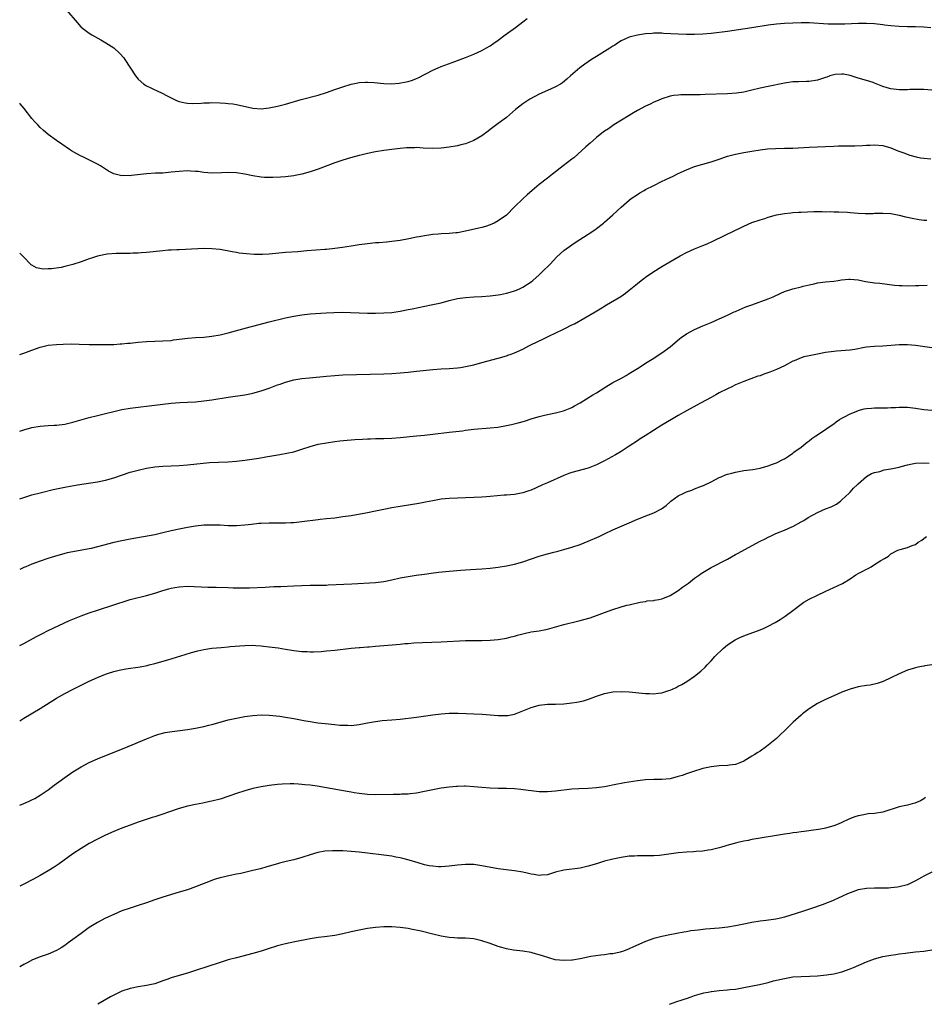
# Model space of a CAD drawing. Units: inches. Extents: x 2586000 to 2589000, y 1488000 to 1491000.
# Drawn here: x 2586000 to 2586221, y 1488000 to 1488241 of the extents above; entities that cross this region are included whole.
import ezdxf

# ---------------------------------------------------------------- set-up
doc = ezdxf.new("R2010")
doc.units = ezdxf.units.IN
doc.header["$MEASUREMENT"] = 0
doc.layers.add('LD25861488_10ft', color=131, linetype='Continuous')

msp = doc.modelspace()

# ---------------------------------------------------------------- linework, layer by layer
at = {"layer": 'LD25861488_10ft'}
for points, elevation in [([(2586011.52, 1488243), (2586014.02, 1488240.02), (2586014.92, 1488239), (2586015, 1488238.93), (2586017, 1488237.44), (2586017.66, 1488237), (2586019.84, 1488235.84), (2586021.09, 1488235.09), (2586023, 1488233.84), (2586024.5, 1488232.5), (2586025.42, 1488231.42), (2586025.68, 1488231), (2586028.3, 1488227), (2586029, 1488226.16), (2586030.32, 1488225), (2586030.72, 1488224.72), (2586031, 1488224.56), (2586032.04, 1488224.04), (2586033, 1488223.6), (2586033.43, 1488223.43), (2586035, 1488222.68), (2586035.73, 1488222.27), (2586037, 1488221.61), (2586038.32, 1488221), (2586039, 1488220.73), (2586040.43, 1488220.43), (2586041, 1488220.34), (2586042.27, 1488220.27), (2586044.34, 1488220.34), (2586045, 1488220.41), (2586046.43, 1488220.43), (2586047, 1488220.48), (2586049, 1488220.43), (2586050.34, 1488220.34), (2586051, 1488220.27), (2586052.13, 1488220.13), (2586053, 1488219.97), (2586057, 1488219.09), (2586059.05, 1488218.95), (2586061, 1488219.15), (2586063, 1488219.57), (2586065, 1488220.09), (2586068.79, 1488221.21), (2586073, 1488222.3), (2586075, 1488222.92), (2586077, 1488223.64), (2586079, 1488224.33), (2586081, 1488224.94), (2586082.68, 1488225.32), (2586083, 1488225.37), (2586084.53, 1488225.47), (2586085, 1488225.47), (2586086.64, 1488225.36), (2586089, 1488225.14), (2586090.91, 1488225.09), (2586092.78, 1488225.22), (2586094.47, 1488225.53), (2586095, 1488225.66), (2586096.01, 1488225.99), (2586097, 1488226.36), (2586097.44, 1488226.56), (2586101, 1488228.43), (2586102.3, 1488229), (2586103, 1488229.29), (2586105.73, 1488230.27), (2586109, 1488231.48), (2586111, 1488232.27), (2586113, 1488233.2), (2586114.15, 1488233.85), (2586115, 1488234.36), (2586115.94, 1488235), (2586117, 1488235.75), (2586118.68, 1488237), (2586121.2, 1488238.8), (2586123, 1488240.21), (2586124.05, 1488241)], 12000), ([(2586222.77, 1488238.77), (2586221, 1488238.9), (2586219, 1488238.99), (2586217, 1488239.01), (2586215, 1488239.07), (2586213, 1488239.24), (2586211.44, 1488239.44), (2586211, 1488239.48), (2586209, 1488239.7), (2586207, 1488239.82), (2586205, 1488239.8), (2586201.68, 1488239.68), (2586199.63, 1488239.63), (2586197.66, 1488239.66), (2586193, 1488239.97), (2586191, 1488239.98), (2586187, 1488239.82), (2586185, 1488239.67), (2586183, 1488239.4), (2586179, 1488238.77), (2586175.75, 1488238.25), (2586173, 1488237.87), (2586169, 1488237.36), (2586167, 1488237.18), (2586165, 1488237.11), (2586163, 1488237.14), (2586161, 1488237.22), (2586157.4, 1488237.4), (2586157, 1488237.43), (2586155, 1488237.43), (2586154.61, 1488237.39), (2586153, 1488237.28), (2586151, 1488236.98), (2586149, 1488236.43), (2586147.94, 1488235.94), (2586147, 1488235.53), (2586146.12, 1488235), (2586145.46, 1488234.54), (2586145, 1488234.27), (2586144.26, 1488233.74), (2586143, 1488233), (2586141, 1488231.74), (2586139.78, 1488231), (2586139, 1488230.47), (2586138.13, 1488229.87), (2586136.93, 1488229), (2586134.69, 1488227), (2586133.79, 1488226.21), (2586132.69, 1488225.31), (2586132.2, 1488225), (2586131, 1488224.32), (2586129.78, 1488223.78), (2586127, 1488222.5), (2586124.72, 1488221.28), (2586124.25, 1488221), (2586123, 1488220.19), (2586121.21, 1488218.79), (2586119, 1488216.86), (2586117, 1488215.32), (2586115.63, 1488214.37), (2586115, 1488213.86), (2586114.49, 1488213.51), (2586113, 1488212.37), (2586111, 1488211.18), (2586109, 1488210.41), (2586107.86, 1488210.14), (2586107, 1488209.9), (2586105, 1488209.58), (2586103, 1488209.34), (2586101, 1488209.23), (2586098.67, 1488209.33), (2586097, 1488209.45), (2586096.57, 1488209.43), (2586095, 1488209.44), (2586094.6, 1488209.4), (2586093, 1488209.28), (2586091, 1488209.03), (2586089, 1488208.74), (2586087, 1488208.4), (2586085, 1488208.01), (2586083.73, 1488207.73), (2586083, 1488207.56), (2586080.89, 1488207), (2586079, 1488206.41), (2586077, 1488205.72), (2586073, 1488204.17), (2586071, 1488203.51), (2586069, 1488203), (2586067.33, 1488202.67), (2586067, 1488202.6), (2586065, 1488202.33), (2586063.77, 1488202.23), (2586061.86, 1488202.14), (2586059.81, 1488202.19), (2586059, 1488202.24), (2586057, 1488202.53), (2586055.04, 1488202.96), (2586053, 1488203.31), (2586051, 1488203.39), (2586049.3, 1488203.3), (2586047, 1488203.24), (2586045, 1488203.39), (2586043.59, 1488203.59), (2586043, 1488203.65), (2586041.74, 1488203.74), (2586041, 1488203.77), (2586039, 1488203.66), (2586037, 1488203.42), (2586035, 1488203.24), (2586033.18, 1488203.18), (2586031, 1488203.07), (2586027.32, 1488202.68), (2586027, 1488202.6), (2586025.38, 1488202.62), (2586025, 1488202.56), (2586023.03, 1488203.03), (2586021.74, 1488203.74), (2586021, 1488204.23), (2586020.52, 1488204.52), (2586019.73, 1488205), (2586019, 1488205.41), (2586015.25, 1488207.25), (2586015, 1488207.4), (2586013.94, 1488207.94), (2586012.68, 1488208.68), (2586012.18, 1488209), (2586010.27, 1488210.27), (2586009, 1488211.18), (2586007, 1488212.68), (2586005.74, 1488213.74), (2586005, 1488214.41), (2586004.41, 1488215), (2586003.73, 1488215.73), (2586003, 1488216.57), (2586001.08, 1488219), (2586000.14, 1488220.14), (2586000, 1488220.33)], 12010), ([(2586223, 1488223.53), (2586221, 1488223.67), (2586219.68, 1488223.68), (2586219, 1488223.68), (2586217.63, 1488223.63), (2586217, 1488223.59), (2586215, 1488223.56), (2586213, 1488223.8), (2586212.08, 1488224.08), (2586211, 1488224.44), (2586209, 1488225.25), (2586208.64, 1488225.36), (2586207, 1488225.91), (2586205, 1488226.45), (2586203, 1488227.07), (2586201.38, 1488227.38), (2586201, 1488227.44), (2586199.33, 1488227.33), (2586199, 1488227.29), (2586198.05, 1488227), (2586197.29, 1488226.71), (2586197, 1488226.64), (2586195.79, 1488226.21), (2586195, 1488225.96), (2586193, 1488225.64), (2586192.37, 1488225.63), (2586190.42, 1488225.58), (2586189, 1488225.51), (2586187, 1488225.25), (2586183, 1488224.39), (2586181, 1488223.99), (2586179, 1488223.54), (2586177, 1488223.05), (2586175.24, 1488222.76), (2586173, 1488222.6), (2586167.57, 1488222.43), (2586166.33, 1488222.33), (2586165, 1488222.34), (2586163.62, 1488222.38), (2586163, 1488222.35), (2586161.64, 1488222.36), (2586161, 1488222.31), (2586159.82, 1488222.18), (2586159, 1488222.04), (2586157, 1488221.42), (2586156.09, 1488221), (2586155, 1488220.54), (2586154.12, 1488220.12), (2586153, 1488219.58), (2586151, 1488218.51), (2586150.04, 1488217.96), (2586149, 1488217.35), (2586145.28, 1488215), (2586143.91, 1488214.09), (2586143, 1488213.47), (2586142.34, 1488213), (2586141, 1488211.91), (2586139.43, 1488210.57), (2586138.37, 1488209.63), (2586135.5, 1488207), (2586135, 1488206.6), (2586132.86, 1488205), (2586130.25, 1488203), (2586129, 1488201.96), (2586127, 1488200.41), (2586125.26, 1488199), (2586124.07, 1488197.93), (2586123, 1488196.94), (2586121, 1488195), (2586119, 1488192.98), (2586117, 1488191.52), (2586115.99, 1488191), (2586115, 1488190.55), (2586113.84, 1488190.16), (2586113, 1488189.92), (2586112.27, 1488189.73), (2586108.97, 1488189.03), (2586107, 1488188.65), (2586106.63, 1488188.63), (2586105, 1488188.44), (2586103, 1488188.35), (2586102.27, 1488188.27), (2586101, 1488188.2), (2586100.03, 1488188.03), (2586099, 1488187.92), (2586097.63, 1488187.63), (2586097, 1488187.54), (2586095.15, 1488187.15), (2586093, 1488186.76), (2586091, 1488186.49), (2586089.65, 1488186.35), (2586087.8, 1488186.2), (2586087, 1488186.15), (2586085, 1488185.96), (2586083, 1488185.71), (2586081, 1488185.4), (2586078.95, 1488185.05), (2586077, 1488184.77), (2586075, 1488184.58), (2586074.56, 1488184.56), (2586070.19, 1488184.19), (2586068.02, 1488184.02), (2586065, 1488183.83), (2586061, 1488183.45), (2586059.35, 1488183.35), (2586059, 1488183.34), (2586057.35, 1488183.35), (2586055.46, 1488183.46), (2586053.67, 1488183.67), (2586053, 1488183.78), (2586051.96, 1488183.96), (2586049, 1488184.51), (2586047, 1488184.74), (2586045, 1488184.77), (2586040.52, 1488184.52), (2586039, 1488184.48), (2586038.44, 1488184.44), (2586037, 1488184.41), (2586036.35, 1488184.35), (2586035, 1488184.26), (2586031, 1488183.8), (2586029.71, 1488183.71), (2586029, 1488183.64), (2586027.62, 1488183.62), (2586027, 1488183.57), (2586025.59, 1488183.59), (2586025, 1488183.55), (2586023.56, 1488183.56), (2586021.41, 1488183.41), (2586021, 1488183.35), (2586019, 1488182.94), (2586017.56, 1488182.44), (2586017, 1488182.27), (2586015, 1488181.54), (2586013, 1488180.89), (2586011, 1488180.36), (2586010.16, 1488180.16), (2586007.79, 1488179.79), (2586007, 1488179.79), (2586005.75, 1488179.75), (2586004.1, 1488180.1), (2586003, 1488180.75), (2586002.84, 1488180.84), (2586000.87, 1488182.87), (2586000, 1488183.62)], 12020), ([(2586000, 1488158.87), (2586001, 1488159.17), (2586003, 1488159.93), (2586005, 1488160.67), (2586007, 1488161.13), (2586009, 1488161.34), (2586010.59, 1488161.41), (2586012.55, 1488161.45), (2586014.57, 1488161.43), (2586017, 1488161.35), (2586019, 1488161.31), (2586021, 1488161.3), (2586023, 1488161.33), (2586024.55, 1488161.45), (2586025, 1488161.47), (2586026.38, 1488161.62), (2586027, 1488161.66), (2586029, 1488161.86), (2586031, 1488162.02), (2586033, 1488162.13), (2586035, 1488162.19), (2586037, 1488162.34), (2586037.57, 1488162.43), (2586041.13, 1488162.87), (2586043, 1488163.03), (2586045, 1488163.15), (2586047, 1488163.34), (2586049, 1488163.67), (2586051, 1488164.14), (2586056.36, 1488165.64), (2586057, 1488165.79), (2586061, 1488166.86), (2586065, 1488167.83), (2586067, 1488168.26), (2586069, 1488168.58), (2586071, 1488168.8), (2586074.92, 1488169.08), (2586076.82, 1488169.18), (2586078.8, 1488169.2), (2586085, 1488169), (2586087, 1488168.98), (2586089, 1488169.03), (2586091, 1488169.18), (2586093, 1488169.46), (2586095, 1488169.85), (2586095.94, 1488170.06), (2586100.56, 1488171), (2586103, 1488171.55), (2586105, 1488172.08), (2586107, 1488172.57), (2586109, 1488172.85), (2586111, 1488172.96), (2586113, 1488173.04), (2586115, 1488173.19), (2586117, 1488173.45), (2586117.57, 1488173.57), (2586119, 1488173.84), (2586119.91, 1488174.09), (2586121, 1488174.43), (2586121.41, 1488174.59), (2586122.36, 1488175), (2586123, 1488175.31), (2586125, 1488176.64), (2586125.43, 1488177), (2586127, 1488178.38), (2586127.64, 1488179), (2586129.64, 1488181), (2586131.28, 1488182.72), (2586133, 1488184.28), (2586135, 1488185.73), (2586135.76, 1488186.24), (2586139, 1488188.29), (2586140.62, 1488189.38), (2586141, 1488189.66), (2586142.74, 1488191), (2586143, 1488191.22), (2586144.96, 1488193), (2586147, 1488194.93), (2586149, 1488196.62), (2586149.5, 1488197), (2586151, 1488198.03), (2586151.59, 1488198.41), (2586152.62, 1488199), (2586153, 1488199.21), (2586155, 1488200.22), (2586156.86, 1488201.14), (2586159, 1488202.17), (2586159.57, 1488202.43), (2586161, 1488203.13), (2586163, 1488204.06), (2586165, 1488204.81), (2586169, 1488205.98), (2586171, 1488206.65), (2586173, 1488207.36), (2586175, 1488207.89), (2586177, 1488208.25), (2586179, 1488208.56), (2586181, 1488208.92), (2586182.84, 1488209.16), (2586184.75, 1488209.25), (2586187, 1488209.3), (2586189, 1488209.36), (2586193, 1488209.57), (2586195, 1488209.63), (2586197, 1488209.71), (2586199, 1488209.85), (2586200.14, 1488209.86), (2586201, 1488209.93), (2586202.13, 1488209.87), (2586203, 1488209.91), (2586204.13, 1488209.87), (2586206.06, 1488209.94), (2586207, 1488210.03), (2586207.94, 1488210.06), (2586209, 1488210.15), (2586211, 1488209.95), (2586213, 1488209.37), (2586214.71, 1488208.71), (2586216.16, 1488208.16), (2586217.64, 1488207.64), (2586219.19, 1488207.19), (2586220.23, 1488207), (2586221, 1488206.88), (2586222.72, 1488206.72)], 12030), ([(2586000, 1488140.12), (2586001, 1488140.47), (2586002.99, 1488141.01), (2586005, 1488141.37), (2586007, 1488141.52), (2586008.43, 1488141.57), (2586009, 1488141.61), (2586011, 1488141.86), (2586013, 1488142.35), (2586017, 1488143.47), (2586019, 1488143.99), (2586021, 1488144.49), (2586023, 1488144.96), (2586025, 1488145.39), (2586027, 1488145.76), (2586029, 1488146.04), (2586031.65, 1488146.35), (2586035, 1488146.76), (2586037, 1488146.98), (2586039.12, 1488147.12), (2586041, 1488147.21), (2586043, 1488147.34), (2586045, 1488147.52), (2586047, 1488147.79), (2586051, 1488148.43), (2586055, 1488149.03), (2586056.65, 1488149.35), (2586057, 1488149.42), (2586059, 1488149.96), (2586061, 1488150.67), (2586061.83, 1488151), (2586063, 1488151.44), (2586063.65, 1488151.65), (2586065, 1488152.13), (2586067, 1488152.66), (2586069, 1488152.99), (2586070.81, 1488153.19), (2586075, 1488153.6), (2586077, 1488153.76), (2586079, 1488153.87), (2586089, 1488154.15), (2586091, 1488154.25), (2586093, 1488154.41), (2586095, 1488154.59), (2586097, 1488154.79), (2586101, 1488155.25), (2586103, 1488155.4), (2586105, 1488155.48), (2586107, 1488155.62), (2586107.74, 1488155.74), (2586109, 1488155.92), (2586111, 1488156.38), (2586113, 1488156.9), (2586117, 1488157.99), (2586119, 1488158.57), (2586119.32, 1488158.68), (2586120.17, 1488159), (2586121, 1488159.29), (2586123, 1488160.21), (2586124.49, 1488161), (2586127, 1488162.19), (2586127.56, 1488162.44), (2586129.32, 1488163.32), (2586132.79, 1488165), (2586133.24, 1488165.24), (2586135, 1488166.13), (2586135.59, 1488166.41), (2586140.67, 1488169.33), (2586141.93, 1488170.07), (2586143.43, 1488171), (2586146.93, 1488173.07), (2586148.1, 1488173.9), (2586149, 1488174.58), (2586151, 1488176.24), (2586151.94, 1488177), (2586152.54, 1488177.46), (2586153, 1488177.79), (2586154.79, 1488179), (2586157, 1488180.36), (2586159.91, 1488182.09), (2586161.48, 1488183), (2586163, 1488183.8), (2586165, 1488184.71), (2586166.63, 1488185.37), (2586167, 1488185.55), (2586168.04, 1488185.96), (2586169.43, 1488186.57), (2586175, 1488189.28), (2586176.19, 1488189.81), (2586177, 1488190.24), (2586179, 1488191.12), (2586181, 1488191.82), (2586182.17, 1488192.17), (2586183, 1488192.44), (2586185, 1488192.99), (2586187, 1488193.38), (2586188.48, 1488193.52), (2586189, 1488193.6), (2586190.36, 1488193.64), (2586191, 1488193.71), (2586194.17, 1488193.83), (2586195, 1488193.82), (2586196.16, 1488193.84), (2586197, 1488193.8), (2586198.18, 1488193.82), (2586199, 1488193.78), (2586200.22, 1488193.78), (2586202.33, 1488193.67), (2586203, 1488193.6), (2586205, 1488193.42), (2586206.65, 1488193.35), (2586208.64, 1488193.36), (2586209, 1488193.4), (2586210.57, 1488193.43), (2586211, 1488193.46), (2586213, 1488193.33), (2586215, 1488192.96), (2586216.56, 1488192.56), (2586217, 1488192.46), (2586218.18, 1488192.18), (2586219.89, 1488191.89), (2586221, 1488191.76), (2586221.74, 1488191.74)], 12040), ([(2586000, 1488123.55), (2586001, 1488123.93), (2586003, 1488124.55), (2586005, 1488125.08), (2586008.15, 1488125.85), (2586009.8, 1488126.2), (2586011.48, 1488126.52), (2586014.14, 1488127), (2586019, 1488127.78), (2586021, 1488128.18), (2586023, 1488128.74), (2586027, 1488130.07), (2586029, 1488130.63), (2586031, 1488131.06), (2586033, 1488131.38), (2586035, 1488131.58), (2586037, 1488131.69), (2586039, 1488131.77), (2586041, 1488131.89), (2586046.44, 1488132.44), (2586048.57, 1488132.57), (2586051, 1488132.66), (2586053, 1488132.81), (2586055, 1488133.04), (2586058.46, 1488133.54), (2586060.18, 1488133.82), (2586063.6, 1488134.4), (2586065.28, 1488134.72), (2586067, 1488135.12), (2586069, 1488135.74), (2586071, 1488136.4), (2586073, 1488136.93), (2586075, 1488137.31), (2586077, 1488137.6), (2586078.25, 1488137.75), (2586080.06, 1488137.94), (2586081, 1488138.02), (2586081.92, 1488138.08), (2586083.81, 1488138.19), (2586085, 1488138.22), (2586085.73, 1488138.27), (2586087, 1488138.3), (2586087.66, 1488138.33), (2586089, 1488138.37), (2586091, 1488138.46), (2586093, 1488138.6), (2586097, 1488139), (2586099, 1488139.18), (2586101, 1488139.37), (2586105, 1488139.85), (2586108.25, 1488140.25), (2586109, 1488140.36), (2586111, 1488140.6), (2586115, 1488140.94), (2586116.85, 1488141.15), (2586119, 1488141.52), (2586120.24, 1488141.76), (2586121.85, 1488142.15), (2586123.39, 1488142.61), (2586125, 1488143.13), (2586127, 1488143.75), (2586127.97, 1488143.97), (2586129, 1488144.23), (2586131, 1488144.61), (2586132.92, 1488145.08), (2586135, 1488145.95), (2586135.66, 1488146.34), (2586137, 1488147.07), (2586140.13, 1488149), (2586141, 1488149.51), (2586143.31, 1488151), (2586145, 1488152), (2586146.96, 1488153.04), (2586148.25, 1488153.75), (2586149, 1488154.21), (2586150.23, 1488155), (2586151, 1488155.47), (2586153.43, 1488157), (2586155, 1488158.02), (2586155.61, 1488158.39), (2586157, 1488159.29), (2586159, 1488160.75), (2586160.21, 1488161.79), (2586161.3, 1488162.7), (2586161.7, 1488163), (2586163, 1488163.91), (2586165, 1488164.98), (2586167, 1488165.89), (2586167.8, 1488166.2), (2586169, 1488166.74), (2586171, 1488167.57), (2586173, 1488168.48), (2586174.7, 1488169.3), (2586175, 1488169.42), (2586176.08, 1488169.92), (2586177.5, 1488170.5), (2586179, 1488171.05), (2586183, 1488172.47), (2586184.18, 1488173), (2586186.09, 1488173.91), (2586187, 1488174.3), (2586189, 1488174.93), (2586191, 1488175.4), (2586191.55, 1488175.55), (2586193, 1488175.89), (2586194.18, 1488176.18), (2586195, 1488176.36), (2586197, 1488176.63), (2586199, 1488176.82), (2586200.06, 1488177), (2586200.88, 1488177.12), (2586202.72, 1488177.28), (2586203, 1488177.29), (2586205, 1488177.11), (2586206.76, 1488176.76), (2586208.5, 1488176.5), (2586209, 1488176.42), (2586210.29, 1488176.29), (2586213.87, 1488175.87), (2586215, 1488175.76), (2586215.72, 1488175.72), (2586217, 1488175.67), (2586219, 1488175.71), (2586219.77, 1488175.77), (2586221.83, 1488175.83)], 12050), ([(2586223, 1488160.51), (2586218.96, 1488161.04), (2586217, 1488161.24), (2586215, 1488161.25), (2586211, 1488160.91), (2586209, 1488160.83), (2586207, 1488160.65), (2586206.55, 1488160.55), (2586204.14, 1488160.14), (2586203, 1488159.97), (2586199.67, 1488159.67), (2586199, 1488159.62), (2586197, 1488159.37), (2586195, 1488159), (2586193, 1488158.57), (2586191.73, 1488158.27), (2586191, 1488158.04), (2586189.35, 1488157.35), (2586189, 1488157.21), (2586187, 1488156.13), (2586185, 1488155.2), (2586183.41, 1488154.59), (2586181.94, 1488154.06), (2586181, 1488153.7), (2586180.46, 1488153.54), (2586177, 1488152.31), (2586175, 1488151.45), (2586174.07, 1488151), (2586173, 1488150.51), (2586171, 1488149.48), (2586170.16, 1488149), (2586169, 1488148.39), (2586166.47, 1488147), (2586165.5, 1488146.5), (2586163, 1488145.1), (2586161, 1488143.94), (2586159.35, 1488143), (2586157, 1488141.59), (2586152.91, 1488139), (2586151.72, 1488138.28), (2586151, 1488137.81), (2586149, 1488136.44), (2586147, 1488135.13), (2586145.66, 1488134.34), (2586143, 1488132.9), (2586141, 1488131.89), (2586139, 1488131.1), (2586135, 1488130.05), (2586134.21, 1488129.79), (2586133, 1488129.33), (2586129, 1488127.5), (2586127.83, 1488127), (2586126.25, 1488126.25), (2586125, 1488125.7), (2586124.46, 1488125.54), (2586123, 1488125.03), (2586121, 1488124.68), (2586119, 1488124.49), (2586118.46, 1488124.46), (2586115, 1488124.17), (2586114.11, 1488124.11), (2586113, 1488124.01), (2586111, 1488123.9), (2586109, 1488123.82), (2586107, 1488123.77), (2586105, 1488123.68), (2586103, 1488123.47), (2586101, 1488123.12), (2586099.24, 1488122.76), (2586097.56, 1488122.44), (2586093, 1488121.7), (2586091, 1488121.36), (2586089, 1488120.97), (2586087, 1488120.54), (2586085, 1488120.14), (2586081, 1488119.45), (2586079, 1488119.15), (2586077, 1488118.9), (2586075, 1488118.69), (2586073.49, 1488118.51), (2586073, 1488118.47), (2586069, 1488117.98), (2586067, 1488117.76), (2586066.29, 1488117.71), (2586065, 1488117.66), (2586064.35, 1488117.65), (2586063, 1488117.66), (2586061, 1488117.64), (2586059, 1488117.55), (2586058.48, 1488117.52), (2586056.65, 1488117.35), (2586055, 1488117.16), (2586053, 1488117.02), (2586050.98, 1488117.02), (2586049, 1488117.11), (2586047, 1488117.18), (2586045, 1488117.12), (2586043, 1488116.9), (2586041, 1488116.58), (2586039, 1488116.2), (2586037, 1488115.76), (2586035, 1488115.27), (2586033, 1488114.82), (2586027, 1488113.72), (2586025, 1488113.34), (2586023, 1488112.88), (2586019, 1488111.82), (2586017.48, 1488111.48), (2586017, 1488111.37), (2586013, 1488110.67), (2586011.61, 1488110.39), (2586011, 1488110.24), (2586008.48, 1488109.52), (2586006.86, 1488109), (2586005, 1488108.37), (2586003, 1488107.62), (2586001.51, 1488107), (2586001, 1488106.78), (2586000, 1488106.3)], 12060), ([(2586000, 1488087.7), (2586001, 1488088.22), (2586004.07, 1488089.93), (2586005.39, 1488090.61), (2586007, 1488091.39), (2586012.18, 1488093.82), (2586013, 1488094.17), (2586015, 1488094.96), (2586017, 1488095.69), (2586019, 1488096.36), (2586023, 1488097.65), (2586024, 1488098), (2586025.51, 1488098.49), (2586027.04, 1488098.96), (2586031, 1488099.93), (2586033, 1488100.52), (2586035, 1488101.17), (2586036.43, 1488101.57), (2586037, 1488101.74), (2586037.92, 1488101.92), (2586039, 1488102.11), (2586041, 1488102.21), (2586046.03, 1488102.03), (2586048.01, 1488101.99), (2586051, 1488101.87), (2586052.16, 1488101.83), (2586053, 1488101.82), (2586056.14, 1488101.86), (2586059.99, 1488102.01), (2586062.12, 1488102.12), (2586063.83, 1488102.16), (2586067, 1488102.29), (2586069, 1488102.4), (2586071, 1488102.48), (2586073, 1488102.49), (2586073.49, 1488102.51), (2586075, 1488102.52), (2586075.45, 1488102.55), (2586081.21, 1488102.79), (2586087, 1488103.17), (2586089, 1488103.41), (2586091, 1488103.81), (2586093, 1488104.24), (2586095, 1488104.61), (2586096.91, 1488104.91), (2586099, 1488105.21), (2586100.58, 1488105.42), (2586102.38, 1488105.62), (2586105, 1488105.87), (2586107.84, 1488106.16), (2586109, 1488106.26), (2586111.6, 1488106.4), (2586113, 1488106.46), (2586115, 1488106.61), (2586117, 1488106.86), (2586119, 1488107.18), (2586121, 1488107.63), (2586123, 1488108.2), (2586127, 1488109.55), (2586128.13, 1488109.87), (2586129, 1488110.16), (2586130.58, 1488110.58), (2586131.27, 1488110.73), (2586133, 1488111.18), (2586135, 1488111.76), (2586137, 1488112.46), (2586139, 1488113.24), (2586141.62, 1488114.38), (2586143, 1488115.06), (2586145, 1488115.97), (2586149, 1488117.7), (2586151, 1488118.59), (2586153.68, 1488119.68), (2586155, 1488120.18), (2586156.87, 1488121.13), (2586158.02, 1488121.98), (2586159, 1488122.86), (2586159.17, 1488123), (2586161, 1488124.32), (2586162.38, 1488125), (2586163, 1488125.28), (2586164.3, 1488125.7), (2586165, 1488126.02), (2586166.7, 1488126.7), (2586167.15, 1488126.85), (2586169, 1488127.74), (2586171, 1488128.77), (2586171.48, 1488129), (2586172.57, 1488129.43), (2586173, 1488129.59), (2586174.1, 1488129.9), (2586175, 1488130.14), (2586177, 1488130.49), (2586179.21, 1488130.79), (2586181, 1488131.09), (2586183, 1488131.64), (2586184.07, 1488132.07), (2586185, 1488132.42), (2586186.74, 1488133.26), (2586187, 1488133.4), (2586187.94, 1488134.06), (2586189, 1488134.78), (2586189.25, 1488135), (2586191, 1488136.26), (2586192.54, 1488137.46), (2586193, 1488137.78), (2586193.67, 1488138.33), (2586194.59, 1488139), (2586197, 1488140.53), (2586197.64, 1488141), (2586199, 1488141.96), (2586199.57, 1488142.43), (2586200.44, 1488143), (2586201, 1488143.34), (2586201.67, 1488143.67), (2586203, 1488144.37), (2586204.86, 1488145.14), (2586205, 1488145.19), (2586206.44, 1488145.56), (2586207, 1488145.69), (2586208.23, 1488145.77), (2586209, 1488145.81), (2586211, 1488145.8), (2586212.18, 1488145.82), (2586213, 1488145.88), (2586214.08, 1488145.92), (2586215, 1488146.01), (2586217, 1488145.98), (2586219, 1488145.73), (2586221, 1488145.42), (2586223, 1488145.24)], 12070), ([(2586000, 1488069.32), (2586001, 1488069.93), (2586005, 1488072.3), (2586009, 1488074.84), (2586011, 1488075.98), (2586013.08, 1488077.08), (2586017.01, 1488079), (2586019, 1488079.9), (2586021, 1488080.75), (2586021.71, 1488081), (2586023, 1488081.41), (2586024.28, 1488081.72), (2586025.97, 1488082.03), (2586029.45, 1488082.55), (2586031.13, 1488082.87), (2586031.68, 1488083), (2586033, 1488083.33), (2586036.25, 1488084.25), (2586040.44, 1488085.56), (2586041.99, 1488086.01), (2586043.58, 1488086.42), (2586045, 1488086.73), (2586047, 1488087.06), (2586049.28, 1488087.28), (2586051, 1488087.4), (2586051.45, 1488087.45), (2586055, 1488087.72), (2586057, 1488087.77), (2586057.72, 1488087.72), (2586059, 1488087.67), (2586059.59, 1488087.59), (2586061, 1488087.44), (2586063.16, 1488087.16), (2586065, 1488086.87), (2586067, 1488086.53), (2586069, 1488086.27), (2586070.24, 1488086.24), (2586071, 1488086.2), (2586071.79, 1488086.21), (2586073.7, 1488086.3), (2586075, 1488086.41), (2586077, 1488086.61), (2586081, 1488087.06), (2586083, 1488087.25), (2586083.26, 1488087.26), (2586085, 1488087.42), (2586085.44, 1488087.44), (2586087, 1488087.59), (2586092, 1488088), (2586093, 1488088.06), (2586094.19, 1488088.19), (2586095, 1488088.24), (2586096.35, 1488088.35), (2586098.47, 1488088.47), (2586103, 1488088.64), (2586109, 1488088.93), (2586111, 1488088.99), (2586113, 1488088.99), (2586115, 1488089.04), (2586117, 1488089.21), (2586119, 1488089.54), (2586120.14, 1488089.86), (2586121, 1488090.05), (2586121.71, 1488090.29), (2586123.3, 1488090.7), (2586125, 1488091.05), (2586127, 1488091.34), (2586129, 1488091.72), (2586133, 1488092.83), (2586136.36, 1488093.64), (2586137, 1488093.83), (2586137.93, 1488094.07), (2586139.47, 1488094.53), (2586141, 1488095.03), (2586143, 1488095.76), (2586145, 1488096.54), (2586147, 1488097.2), (2586148.45, 1488097.55), (2586149, 1488097.71), (2586151.69, 1488098.31), (2586153, 1488098.51), (2586153.39, 1488098.61), (2586155, 1488098.75), (2586155.18, 1488098.82), (2586156.24, 1488099), (2586157, 1488099.15), (2586157.22, 1488099.22), (2586159, 1488099.98), (2586160.75, 1488101), (2586160.89, 1488101.11), (2586161, 1488101.15), (2586162.02, 1488101.98), (2586163, 1488102.64), (2586163.52, 1488103), (2586165, 1488104.23), (2586166.15, 1488105), (2586166.63, 1488105.37), (2586169, 1488106.81), (2586173, 1488108.86), (2586175, 1488109.94), (2586175.67, 1488110.33), (2586180.83, 1488113.17), (2586182.21, 1488113.79), (2586183, 1488114.2), (2586183.58, 1488114.42), (2586184.71, 1488115), (2586185.25, 1488115.25), (2586187, 1488115.95), (2586188.75, 1488116.75), (2586189, 1488116.84), (2586191, 1488117.93), (2586191.67, 1488118.33), (2586192.73, 1488119), (2586195, 1488120.28), (2586197, 1488121.11), (2586198.39, 1488121.61), (2586199, 1488121.96), (2586199.69, 1488122.31), (2586200.62, 1488123), (2586201, 1488123.33), (2586202.75, 1488125), (2586203, 1488125.25), (2586203.82, 1488126.18), (2586204.73, 1488127), (2586205, 1488127.29), (2586206.99, 1488129.01), (2586208.23, 1488129.77), (2586209, 1488129.99), (2586210.27, 1488130.27), (2586211.35, 1488130.65), (2586213, 1488130.91), (2586215, 1488131.34), (2586215.46, 1488131.46), (2586217, 1488131.92), (2586218.14, 1488132.14), (2586219, 1488132.34), (2586221, 1488132.36), (2586222.3, 1488132.3)], 12080), ([(2586000, 1488048.67), (2586001, 1488049.06), (2586002.34, 1488049.66), (2586003, 1488049.98), (2586003.67, 1488050.33), (2586005, 1488051.1), (2586007, 1488052.46), (2586008.44, 1488053.56), (2586009, 1488053.96), (2586009.58, 1488054.42), (2586011, 1488055.45), (2586013, 1488056.85), (2586015, 1488058.08), (2586017, 1488059.11), (2586019, 1488059.99), (2586026.49, 1488063), (2586031, 1488064.94), (2586033, 1488065.69), (2586033.99, 1488066.01), (2586035.58, 1488066.42), (2586037.26, 1488066.74), (2586041, 1488067.2), (2586043, 1488067.51), (2586045, 1488067.93), (2586046.25, 1488068.25), (2586047, 1488068.43), (2586049, 1488069.01), (2586051, 1488069.56), (2586052.18, 1488069.82), (2586053, 1488069.99), (2586055, 1488070.33), (2586057, 1488070.61), (2586059, 1488070.75), (2586061, 1488070.69), (2586063.58, 1488070.42), (2586065, 1488070.24), (2586067, 1488069.92), (2586069.43, 1488069.43), (2586071, 1488069.13), (2586072.86, 1488068.86), (2586074.64, 1488068.64), (2586077, 1488068.39), (2586078.28, 1488068.28), (2586079, 1488068.21), (2586080.21, 1488068.21), (2586081, 1488068.17), (2586082.33, 1488068.33), (2586083, 1488068.38), (2586085, 1488068.8), (2586087, 1488069.18), (2586088.62, 1488069.38), (2586091, 1488069.56), (2586093, 1488069.75), (2586097, 1488070.2), (2586101, 1488070.74), (2586103, 1488070.99), (2586105, 1488071.16), (2586107.19, 1488071.19), (2586109.13, 1488071.13), (2586111, 1488071.04), (2586113.09, 1488070.91), (2586117, 1488070.6), (2586118.61, 1488070.61), (2586119, 1488070.59), (2586119.37, 1488070.63), (2586121, 1488070.97), (2586123, 1488071.75), (2586125, 1488072.57), (2586127, 1488073.13), (2586129, 1488073.36), (2586131, 1488073.41), (2586133, 1488073.48), (2586135, 1488073.67), (2586136.17, 1488073.84), (2586137, 1488074.01), (2586137.81, 1488074.19), (2586139.31, 1488074.69), (2586141, 1488075.36), (2586141.52, 1488075.52), (2586143, 1488076.01), (2586144.21, 1488076.21), (2586145, 1488076.37), (2586147, 1488076.49), (2586149, 1488076.44), (2586153, 1488076.02), (2586154, 1488076), (2586155, 1488075.95), (2586156.11, 1488076.11), (2586157, 1488076.17), (2586158.73, 1488076.73), (2586159, 1488076.79), (2586160.51, 1488077.49), (2586161, 1488077.77), (2586161.84, 1488078.16), (2586163.07, 1488078.93), (2586165, 1488080.27), (2586166.51, 1488081.49), (2586167.55, 1488082.45), (2586168.04, 1488083), (2586169, 1488083.96), (2586169.91, 1488085), (2586170.45, 1488085.55), (2586171.47, 1488086.53), (2586171.98, 1488087), (2586173, 1488087.87), (2586174.89, 1488089.11), (2586176.24, 1488089.76), (2586177.66, 1488090.34), (2586181, 1488091.56), (2586182, 1488092), (2586183, 1488092.42), (2586184.67, 1488093.33), (2586185.91, 1488094.09), (2586187.1, 1488094.9), (2586189, 1488096.31), (2586191, 1488097.83), (2586191.71, 1488098.29), (2586193, 1488099.08), (2586195, 1488100.03), (2586196.91, 1488100.91), (2586201.11, 1488102.89), (2586203, 1488104.05), (2586204.43, 1488105), (2586205, 1488105.36), (2586206.1, 1488105.9), (2586207, 1488106.43), (2586207.41, 1488106.59), (2586208.16, 1488107), (2586209, 1488107.52), (2586210.5, 1488108.5), (2586211.39, 1488109), (2586212.39, 1488109.61), (2586213, 1488110.13), (2586214.64, 1488111), (2586215.22, 1488111.22), (2586217, 1488111.65), (2586218.2, 1488112.2), (2586219, 1488112.45), (2586219.65, 1488113), (2586220.52, 1488113.48), (2586221, 1488113.87), (2586221.65, 1488114.35)], 12090), ([(2586223.02, 1488082.98), (2586221.24, 1488082.76), (2586221, 1488082.7), (2586219.56, 1488082.44), (2586219, 1488082.29), (2586217, 1488081.69), (2586215, 1488080.84), (2586213, 1488079.79), (2586211.1, 1488078.9), (2586209.6, 1488078.4), (2586207.93, 1488078.07), (2586207, 1488077.96), (2586205, 1488077.63), (2586203, 1488077.08), (2586201, 1488076.29), (2586199, 1488075.42), (2586197, 1488074.49), (2586195, 1488073.51), (2586194.12, 1488073), (2586193, 1488072.27), (2586191.35, 1488071), (2586191, 1488070.7), (2586189.11, 1488069), (2586187.04, 1488066.96), (2586186.01, 1488065.99), (2586185, 1488065), (2586183, 1488063.32), (2586182.58, 1488063), (2586181, 1488061.91), (2586180.43, 1488061.57), (2586179.58, 1488061), (2586179, 1488060.64), (2586177, 1488059.44), (2586176.03, 1488059), (2586175.27, 1488058.73), (2586175, 1488058.67), (2586173.54, 1488058.46), (2586173, 1488058.41), (2586171, 1488058.31), (2586169, 1488058.1), (2586167, 1488057.64), (2586166.5, 1488057.5), (2586165, 1488057), (2586163, 1488056.34), (2586161.95, 1488055.95), (2586161, 1488055.67), (2586159, 1488055.15), (2586157, 1488054.95), (2586155, 1488054.95), (2586153, 1488054.89), (2586151, 1488054.64), (2586147.86, 1488054.14), (2586147, 1488053.97), (2586146.16, 1488053.84), (2586143, 1488053.2), (2586141, 1488052.91), (2586139, 1488052.8), (2586136.72, 1488052.72), (2586135, 1488052.57), (2586131, 1488052.1), (2586129, 1488051.95), (2586127.96, 1488051.96), (2586127, 1488051.98), (2586125, 1488052.18), (2586124.29, 1488052.29), (2586122.52, 1488052.52), (2586121, 1488052.69), (2586119, 1488052.79), (2586117, 1488052.8), (2586115, 1488052.84), (2586113, 1488053), (2586111, 1488053.2), (2586109, 1488053.31), (2586108.7, 1488053.3), (2586107, 1488053.27), (2586106.75, 1488053.25), (2586105, 1488053.09), (2586103, 1488052.81), (2586101, 1488052.45), (2586099, 1488052.02), (2586097, 1488051.61), (2586095.43, 1488051.43), (2586095, 1488051.36), (2586093.34, 1488051.34), (2586093, 1488051.31), (2586091.33, 1488051.33), (2586087, 1488051.25), (2586085, 1488051.31), (2586083, 1488051.52), (2586081.74, 1488051.74), (2586081, 1488051.84), (2586080.04, 1488052.04), (2586075, 1488052.94), (2586072.7, 1488053.3), (2586071, 1488053.54), (2586069.68, 1488053.68), (2586069, 1488053.77), (2586068.18, 1488053.82), (2586067, 1488053.87), (2586066.13, 1488053.87), (2586064.19, 1488053.81), (2586063, 1488053.72), (2586061, 1488053.48), (2586059, 1488053.15), (2586058.25, 1488053), (2586057, 1488052.73), (2586055, 1488052.18), (2586053, 1488051.53), (2586051.13, 1488050.87), (2586049, 1488050.19), (2586047, 1488049.68), (2586046.45, 1488049.55), (2586044.79, 1488049.21), (2586043, 1488048.88), (2586041, 1488048.45), (2586039, 1488047.89), (2586036.4, 1488047), (2586035, 1488046.5), (2586033, 1488045.84), (2586032.35, 1488045.65), (2586029, 1488044.53), (2586027, 1488043.8), (2586025, 1488043.05), (2586023, 1488042.25), (2586021, 1488041.37), (2586019, 1488040.38), (2586017, 1488039.32), (2586015, 1488038.12), (2586013, 1488036.76), (2586009.64, 1488034.36), (2586008.45, 1488033.55), (2586007, 1488032.65), (2586005, 1488031.48), (2586003.4, 1488030.6), (2586001, 1488029.35), (2586000, 1488028.87)], 12100), ([(2586221.47, 1488050.53), (2586221, 1488050.27), (2586220.22, 1488049.78), (2586218.83, 1488049.17), (2586218.21, 1488049), (2586217, 1488048.72), (2586215, 1488048.29), (2586211, 1488046.95), (2586209, 1488046.64), (2586207.45, 1488046.55), (2586207, 1488046.49), (2586206.35, 1488046.35), (2586205, 1488046.12), (2586204.15, 1488045.85), (2586202.72, 1488045.28), (2586201, 1488044.47), (2586200.08, 1488044.08), (2586199, 1488043.65), (2586197, 1488043.08), (2586196.63, 1488043), (2586195.24, 1488042.76), (2586193.52, 1488042.48), (2586191.75, 1488042.25), (2586191, 1488042.16), (2586189.99, 1488042.01), (2586189, 1488041.9), (2586188.24, 1488041.76), (2586187, 1488041.58), (2586186.51, 1488041.49), (2586185, 1488041.25), (2586181, 1488040.66), (2586180.55, 1488040.55), (2586179, 1488040.3), (2586178.08, 1488040.08), (2586177, 1488039.89), (2586175.53, 1488039.53), (2586175, 1488039.42), (2586173.44, 1488039), (2586171.58, 1488038.42), (2586171, 1488038.25), (2586170, 1488038), (2586169, 1488037.77), (2586168.34, 1488037.66), (2586167, 1488037.48), (2586165.36, 1488037.36), (2586164.71, 1488037.29), (2586163, 1488037.21), (2586161, 1488037.03), (2586157, 1488036.43), (2586156.42, 1488036.42), (2586155, 1488036.32), (2586153, 1488036.34), (2586152.32, 1488036.32), (2586151, 1488036.34), (2586150.26, 1488036.26), (2586149, 1488036.21), (2586148.04, 1488036.04), (2586147, 1488035.9), (2586145, 1488035.47), (2586143, 1488034.96), (2586141.5, 1488034.5), (2586141, 1488034.38), (2586139, 1488033.79), (2586137, 1488033.32), (2586133, 1488032.82), (2586131, 1488032.28), (2586129, 1488031.66), (2586127.57, 1488031.57), (2586127, 1488031.51), (2586125.76, 1488031.76), (2586125, 1488031.86), (2586124.08, 1488032.08), (2586123, 1488032.3), (2586121, 1488032.63), (2586118.89, 1488032.89), (2586117, 1488033.16), (2586113, 1488033.88), (2586111.97, 1488034.03), (2586111, 1488034.15), (2586109, 1488034.18), (2586107, 1488034), (2586105, 1488033.76), (2586103, 1488033.62), (2586102.36, 1488033.64), (2586101, 1488033.74), (2586100.13, 1488033.87), (2586099, 1488034.14), (2586097.44, 1488034.56), (2586095.25, 1488035.25), (2586093.65, 1488035.65), (2586093, 1488035.81), (2586091.99, 1488035.99), (2586091, 1488036.18), (2586089, 1488036.46), (2586085, 1488036.93), (2586083, 1488037.19), (2586081, 1488037.4), (2586079, 1488037.53), (2586077, 1488037.56), (2586076.46, 1488037.54), (2586074.59, 1488037.41), (2586072.89, 1488037.11), (2586071, 1488036.53), (2586069, 1488035.86), (2586067, 1488035.32), (2586065.11, 1488034.89), (2586063.51, 1488034.49), (2586063, 1488034.35), (2586060.42, 1488033.58), (2586058.86, 1488033.14), (2586057, 1488032.69), (2586055, 1488032.22), (2586054.02, 1488032.02), (2586053, 1488031.78), (2586051.47, 1488031.47), (2586049, 1488030.92), (2586047.52, 1488030.48), (2586047, 1488030.3), (2586043, 1488028.7), (2586041, 1488028.02), (2586039, 1488027.39), (2586035, 1488026.22), (2586033, 1488025.55), (2586031, 1488024.83), (2586029, 1488024.15), (2586027, 1488023.53), (2586025, 1488022.83), (2586023, 1488021.96), (2586021, 1488021.03), (2586019, 1488019.98), (2586017, 1488018.74), (2586015, 1488017.34), (2586013, 1488015.86), (2586011.88, 1488015), (2586011, 1488014.37), (2586010.17, 1488013.83), (2586009, 1488013.13), (2586007, 1488012.29), (2586005, 1488011.57), (2586003.16, 1488010.84), (2586001.82, 1488010.18), (2586001, 1488009.73), (2586000, 1488009.13)], 12110), ([(2586223, 1488032.29), (2586221, 1488031.35), (2586220.42, 1488031), (2586219, 1488030.22), (2586218.19, 1488029.81), (2586217, 1488029.25), (2586215, 1488028.69), (2586214.63, 1488028.63), (2586213, 1488028.44), (2586212.4, 1488028.4), (2586210.37, 1488028.37), (2586209, 1488028.38), (2586207, 1488028.3), (2586205, 1488027.95), (2586203, 1488027.27), (2586202.39, 1488027), (2586201, 1488026.35), (2586200.06, 1488025.94), (2586199, 1488025.43), (2586198.68, 1488025.32), (2586197, 1488024.63), (2586196.41, 1488024.41), (2586193.32, 1488023.32), (2586191.33, 1488022.67), (2586187, 1488021.34), (2586185.64, 1488021), (2586184.84, 1488020.84), (2586182.51, 1488020.51), (2586181, 1488020.34), (2586179, 1488019.99), (2586177, 1488019.56), (2586175, 1488019.17), (2586173.12, 1488018.88), (2586171, 1488018.62), (2586167.65, 1488018.35), (2586165.84, 1488018.16), (2586164.07, 1488017.93), (2586163, 1488017.76), (2586162.33, 1488017.67), (2586160.65, 1488017.35), (2586158.97, 1488016.97), (2586157, 1488016.58), (2586155, 1488016.1), (2586153, 1488015.38), (2586151.35, 1488014.65), (2586150.03, 1488014.03), (2586149, 1488013.57), (2586147.59, 1488013), (2586147, 1488012.8), (2586146.76, 1488012.76), (2586145, 1488012.38), (2586144.33, 1488012.33), (2586143, 1488012.13), (2586142.03, 1488012.03), (2586139.65, 1488011.65), (2586137, 1488011.12), (2586135.18, 1488010.82), (2586135, 1488010.79), (2586133, 1488010.69), (2586130.91, 1488010.91), (2586129.34, 1488011.34), (2586127.82, 1488011.82), (2586127, 1488012.13), (2586126.3, 1488012.3), (2586125, 1488012.66), (2586123, 1488012.99), (2586120.75, 1488013.25), (2586119, 1488013.54), (2586117.89, 1488013.89), (2586117, 1488014.12), (2586115, 1488014.86), (2586113, 1488015.53), (2586111, 1488015.97), (2586109, 1488016.15), (2586108.17, 1488016.17), (2586107, 1488016.18), (2586106.24, 1488016.24), (2586105, 1488016.3), (2586103, 1488016.63), (2586101, 1488017.12), (2586098.15, 1488017.85), (2586095.61, 1488018.39), (2586095, 1488018.5), (2586093, 1488018.79), (2586091, 1488018.93), (2586089, 1488018.91), (2586087, 1488018.77), (2586085, 1488018.51), (2586083, 1488018.16), (2586081, 1488017.72), (2586079, 1488017.23), (2586077, 1488016.82), (2586074.48, 1488016.48), (2586073, 1488016.31), (2586071, 1488015.99), (2586067.24, 1488015.24), (2586065, 1488014.77), (2586063, 1488014.26), (2586060.49, 1488013.51), (2586059, 1488013.03), (2586057, 1488012.45), (2586053, 1488011.4), (2586051, 1488010.84), (2586049, 1488010.22), (2586043, 1488008.24), (2586041, 1488007.63), (2586039, 1488007.06), (2586037, 1488006.44), (2586035.94, 1488006.06), (2586035, 1488005.71), (2586033, 1488005.02), (2586031, 1488004.57), (2586029, 1488004.27), (2586027, 1488003.88), (2586025, 1488003.2), (2586023.51, 1488002.49), (2586022.18, 1488001.82), (2586019.07, 1488000)], 12120), ([(2586158.84, 1488000), (2586160.66, 1488000.66), (2586161.68, 1488001), (2586162.68, 1488001.32), (2586163, 1488001.45), (2586164.19, 1488001.81), (2586165, 1488002.12), (2586167.23, 1488002.77), (2586168.31, 1488003), (2586169, 1488003.13), (2586169.13, 1488003.13), (2586171, 1488003.37), (2586173, 1488003.51), (2586173.58, 1488003.58), (2586175, 1488003.72), (2586177, 1488004.07), (2586180.88, 1488004.88), (2586183, 1488005.36), (2586184.3, 1488005.7), (2586187, 1488006.34), (2586189, 1488006.69), (2586191, 1488006.83), (2586193.13, 1488006.87), (2586195, 1488006.99), (2586197.24, 1488007.24), (2586199, 1488007.49), (2586201, 1488007.95), (2586203, 1488008.66), (2586203.84, 1488009), (2586207, 1488010.39), (2586209, 1488011.14), (2586211, 1488011.68), (2586213, 1488012.01), (2586214.17, 1488012.17), (2586215, 1488012.31), (2586216.52, 1488012.52), (2586217, 1488012.6), (2586219, 1488012.82), (2586221, 1488013.01), (2586223, 1488013.31)], 12130)]:
    msp.add_lwpolyline(points, dxfattribs=dict(at, elevation=elevation))

doc.saveas('drawing.dxf')
